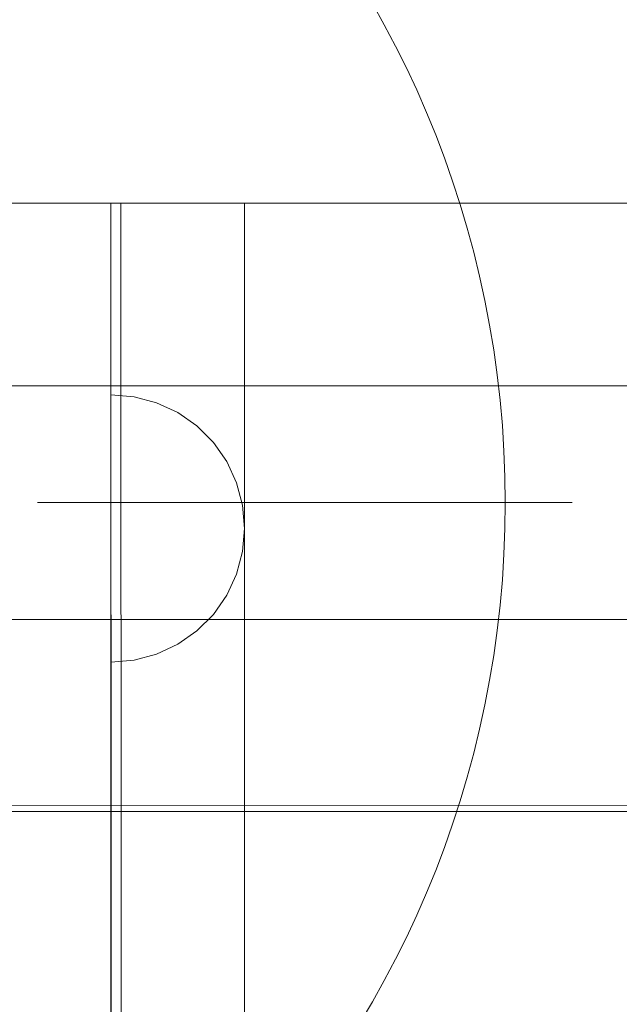
# Model space of a CAD drawing. Units: millimetres. Extents: x -2489 to 5476, y -10279 to -5618.
# Drawn here: x -866 to -776, y -7238 to -7091 of the extents above; entities that cross this region are included whole.
import ezdxf

# ---------------------------------------------------------------- set-up
doc = ezdxf.new("R2010")
doc.units = ezdxf.units.MM
doc.header["$MEASUREMENT"] = 0
doc.layers.add('ZESTAW_Nr_pióra__7', color=7, linetype='Continuous', lineweight=18)

msp = doc.modelspace()

# ---------------------------------------------------------------- linework, layer by layer
at = {"layer": 'ZESTAW_Nr_pióra__7', "linetype": 'Continuous'}
for p, q in [((-88.47, -7118.38), (-988.52, -7118.38)), ((-897.55, -7118.41), (-852.55, -7118.4)), ((-179.53, -7118.4), (-897.17, -7118.4)), ((-832.55, -7118.4), (-852.55, -7118.4)), ((-852.55, -7118.4), (-852.55, -8018.23)), ((-852.55, -7118.4), (-852.44, -8018.42)), ((-851.05, -7118.4), (-852.55, -7118.4)), ((-852.55, -7118.4), (-852.44, -8018.42)), ((-850.94, -8018.42), (-851.05, -7118.4)), ((-832.55, -7805.08), (-832.55, -7118.4)), ((-188.29, -7145.68), (-898.29, -7145.68)), ((-849.08, -7147.34), (-852.55, -7147.03)), ((-852.55, -7147.34), (-852.55, -7147.03)), ((-852.55, -7148.24), (-852.55, -7147.34)), ((-845.71, -7148.24), (-849.08, -7147.34)), ((-852.55, -7149.71), (-852.55, -7148.24)), ((-842.55, -7149.71), (-845.71, -7148.24)), ((-852.55, -7151.71), (-852.55, -7149.71)), ((-839.7, -7151.71), (-842.55, -7149.71)), ((-852.55, -7154.18), (-852.55, -7151.71)), ((-837.23, -7154.18), (-839.7, -7151.71)), ((-852.55, -7157.03), (-852.55, -7154.18)), ((-835.23, -7157.03), (-837.23, -7154.18)), ((-852.55, -7160.19), (-852.55, -7157.03)), ((-833.76, -7160.19), (-835.23, -7157.03)), ((-852.55, -7163.56), (-852.55, -7160.19)), ((-832.86, -7163.56), (-833.76, -7160.19)), ((-863.55, -7163.18), (-783.55, -7163.18)), ((-852.55, -7167.03), (-852.55, -7163.56)), ((-832.55, -7167.03), (-832.86, -7163.56)), ((-852.55, -7170.51), (-852.55, -7167.03)), ((-832.55, -7167.03), (-832.86, -7170.51)), ((-852.55, -7173.88), (-852.55, -7170.51)), ((-832.86, -7170.51), (-833.76, -7173.88)), ((-852.55, -7177.03), (-852.55, -7173.88)), ((-833.76, -7173.88), (-835.23, -7177.03)), ((-852.55, -7179.89), (-852.55, -7177.03)), ((-835.23, -7177.03), (-837.23, -7179.89)), ((-852.55, -7182.36), (-852.55, -7179.89)), ((-837.23, -7179.89), (-839.7, -7182.36)), ((-898.29, -7180.68), (-188.29, -7180.68)), ((-852.55, -7184.36), (-852.55, -7182.36)), ((-839.7, -7182.36), (-842.55, -7184.36)), ((-852.55, -7185.83), (-852.55, -7184.36)), ((-842.55, -7184.36), (-845.71, -7185.83)), ((-852.55, -7186.73), (-852.55, -7185.83)), ((-845.71, -7185.83), (-849.08, -7186.73)), ((-849.08, -7186.73), (-852.55, -7187.03)), ((-852.55, -7187.03), (-852.55, -7186.73)), ((-897.54, -7208.47), (-179.53, -7208.38)), ((-187.34, -7209.45), (-897.33, -7209.37))]:
    msp.add_line(p, q, dxfattribs=at)
msp.add_arc((-943.55, -7163.18), 150, 270, 90, dxfattribs=at)

doc.saveas('drawing.dxf')
